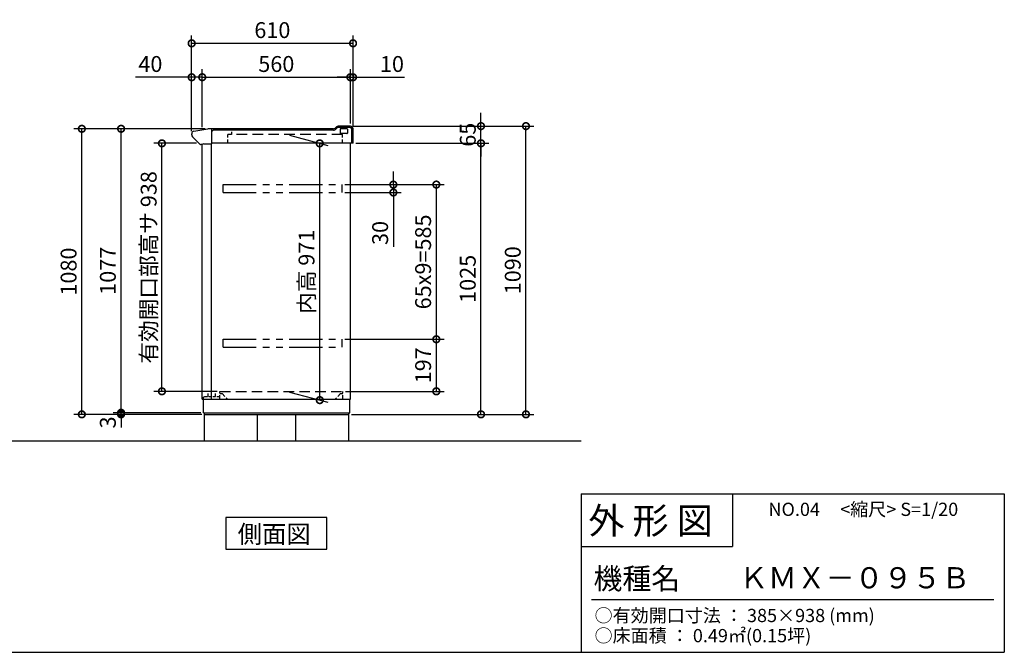
# Model space of a CAD drawing. Extents: x 70 to 8154, y 0 to 5196.
# Drawn here: x 4432 to 8154, y 0 to 2393 of the extents above; entities that cross this region are included whole.
import ezdxf

# ---------------------------------------------------------------- set-up
doc = ezdxf.new("R2010")
doc.units = 0
doc.header["$LTSCALE"] = 20
doc.header["$PDMODE"] = 3
doc.header["$PDSIZE"] = 2
doc.linetypes.add('HIDDEN', pattern=[0.375, 0.25, -0.125])
doc.linetypes.add('PHANTOM', pattern=[2.5, 1.25, -0.25, 0.25, -0.25, 0.25, -0.25])
doc.layers.get('0').update_dxf_attribs({"linetype": 'CONTINUOUS'})
doc.layers.get('DEFPOINTS').update_dxf_attribs({"linetype": 'CONTINUOUS'})
for name, color, linetype in [('仕様書枠', 230, 'CONTINUOUS'), ('寸法', 4, 'CONTINUOUS'), ('想像線', 6, 'PHANTOM'), ('文字', 7, 'CONTINUOUS'), ('点線', 2, 'HIDDEN'), ('細線', 5, 'CONTINUOUS'), ('部品1', 7, 'CONTINUOUS'), ('Ｇ．Ｌ', 30, 'CONTINUOUS')]:
    doc.layers.add(name, color=color, linetype=linetype)
doc.styles.add('STYLE1', font='isocp.shx', dxfattribs={"bigfont": 'bigfont.shx'})
doc.styles.add('STYLE2', font='MS PGothic.ttf')
doc.dimstyles.new('INABA_S20G', dxfattribs={"dimscale": 20, "dimtxt": 3, "dimasz": 2.5, "dimexe": 1.5, "dimexo": 0.5, "dimgap": 1, "dimtad": 3, "dimdec": 1, "dimdsep": 46, "dimtxsty": 'STYLE1', "dimblk1": 'DOTSMALL', "dimblk2": 'DOTSMALL', "dimsah": 1, "dimcen": 0, "dimclrt": 7, "dimadec": 0, "dimazin": 0, "dimtfac": 1, "dimtix": 1, "dimtmove": 0, "dimatfit": 3, "dimldrblk": 'DOTSMALL', "dimfxl": 1, "dimtolj": 1, "dimarcsym": 0})

# ---------------------------------------------------------------- blocks, each defined once
blk = doc.blocks.new('_DOTSMALL')
at = {"color": 0, "linetype": 'ByBlock', "ltscale": 50, "const_width": 0.5}
blk.add_lwpolyline([(-0.0625, 0, 1), (0.0625, 0, 1)], format="xyb", close=True, dxfattribs=at)
blk = doc.blocks.new('*D7')
at = {"color": 0, "linetype": 'ByBlock', "ltscale": 50}
for p, q in [((4730.4, 2203), (4518.4, 2203)), ((4730.4, 1998.8), (4730.4, 2233)), ((4770.4, 2203), (4730.4, 2203)), ((4770.4, 2014.3), (4770.4, 2233)), ((4770.4, 2203), (4820.4, 2203))]:
    blk.add_line(p, q, dxfattribs=at)
at = {"layer": 'DEFPOINTS', "color": 0, "linetype": 'ByBlock', "ltscale": 50}
for p in [(4770.4, 2203), (4730.4, 1988.8), (4770.4, 2004.3)]:
    blk.add_point(p, dxfattribs=at)
at = {"color": 0, "linetype": 'ByBlock', "ltscale": 50, "xscale": 50, "yscale": 50, "zscale": 50}
blk.add_blockref('_DOTSMALL', (4730.4, 2203), dxfattribs=at)
at = {"color": 0, "linetype": 'ByBlock', "ltscale": 50, "xscale": 50, "yscale": 50, "zscale": 50, "rotation": 180}
blk.add_blockref('_DOTSMALL', (4770.4, 2203), dxfattribs=at)
at = {"color": 7, "linetype": 'ByBlock', "ltscale": 50, "insert": (4574.4, 2253), "char_height": 60, "attachment_point": 5, "style": 'STYLE1'}
blk.add_mtext('\\A1;40', dxfattribs=at)
blk = doc.blocks.new('*D8')
at = {"color": 0, "linetype": 'ByBlock', "ltscale": 50}
for p, q in [((4770.4, 2014.3), (4770.4, 2233)), ((4770.4, 2203), (5330.4, 2203)), ((5330.4, 2028), (5330.4, 2233))]:
    blk.add_line(p, q, dxfattribs=at)
at = {"layer": 'DEFPOINTS', "color": 0, "linetype": 'ByBlock', "ltscale": 50}
for p in [(5330.4, 2203), (5330.4, 2018), (4770.4, 2004.3)]:
    blk.add_point(p, dxfattribs=at)
at = {"color": 0, "linetype": 'ByBlock', "ltscale": 50, "xscale": 50, "yscale": 50, "zscale": 50, "rotation": 180}
blk.add_blockref('_DOTSMALL', (4770.4, 2203), dxfattribs=at)
at = {"color": 0, "linetype": 'ByBlock', "ltscale": 50, "xscale": 50, "yscale": 50, "zscale": 50}
blk.add_blockref('_DOTSMALL', (5330.4, 2203), dxfattribs=at)
at = {"color": 7, "linetype": 'ByBlock', "ltscale": 50, "insert": (5050.4, 2253), "char_height": 60, "attachment_point": 5, "style": 'STYLE1'}
blk.add_mtext('\\A1;560', dxfattribs=at)
blk = doc.blocks.new('*D9')
at = {"color": 0, "linetype": 'ByBlock', "ltscale": 50}
for p, q in [((5330.4, 2203), (5280.4, 2203)), ((5330.4, 2028), (5330.4, 2233)), ((5330.4, 2203), (5340.4, 2203)), ((5340.4, 2018), (5340.4, 2233)), ((5340.4, 2203), (5534.5, 2203))]:
    blk.add_line(p, q, dxfattribs=at)
at = {"layer": 'DEFPOINTS', "color": 0, "linetype": 'ByBlock', "ltscale": 50}
for p in [(5340.4, 2203), (5330.4, 2018), (5340.4, 2008)]:
    blk.add_point(p, dxfattribs=at)
at = {"color": 0, "linetype": 'ByBlock', "ltscale": 50, "xscale": 50, "yscale": 50, "zscale": 50}
blk.add_blockref('_DOTSMALL', (5330.4, 2203), dxfattribs=at)
at = {"color": 0, "linetype": 'ByBlock', "ltscale": 50, "xscale": 50, "yscale": 50, "zscale": 50, "rotation": 180}
blk.add_blockref('_DOTSMALL', (5340.4, 2203), dxfattribs=at)
at = {"color": 7, "linetype": 'ByBlock', "ltscale": 50, "insert": (5487.5, 2253), "char_height": 60, "attachment_point": 5, "style": 'STYLE1'}
blk.add_mtext('\\A1;10', dxfattribs=at)
blk = doc.blocks.new('*D10')
at = {"color": 0, "linetype": 'ByBlock', "ltscale": 50}
for p, q in [((4730.4, 1998.8), (4730.4, 2361.2)), ((5340.4, 2018), (5340.4, 2361.2)), ((4730.4, 2331.2), (5340.4, 2331.2))]:
    blk.add_line(p, q, dxfattribs=at)
at = {"layer": 'DEFPOINTS', "color": 0, "linetype": 'ByBlock', "ltscale": 50}
for p in [(5340.4, 2331.2), (4730.4, 1988.8), (5340.4, 2008)]:
    blk.add_point(p, dxfattribs=at)
at = {"color": 0, "linetype": 'ByBlock', "ltscale": 50, "xscale": 50, "yscale": 50, "zscale": 50, "rotation": 180}
blk.add_blockref('_DOTSMALL', (4730.4, 2331.2), dxfattribs=at)
at = {"color": 0, "linetype": 'ByBlock', "ltscale": 50, "xscale": 50, "yscale": 50, "zscale": 50}
blk.add_blockref('_DOTSMALL', (5340.4, 2331.2), dxfattribs=at)
at = {"color": 7, "linetype": 'ByBlock', "ltscale": 50, "insert": (5035.4, 2381.2), "char_height": 60, "attachment_point": 5, "style": 'STYLE1'}
blk.add_mtext('\\A1;610', dxfattribs=at)
blk = doc.blocks.new('*D11')
at = {"color": 0, "linetype": 'ByBlock', "ltscale": 50}
for p, q in [((-2404.7, 906), (-2404.7, 956)), ((-2102.9, 906), (-2434.7, 906)), ((-2098.9, 900), (-2434.7, 900)), ((-2404.7, 900), (-2404.7, 906)), ((-2404.7, 900), (-2404.7, 906)), ((-2404.7, 900), (-2404.7, 850))]:
    blk.add_line(p, q, dxfattribs=at)
at = {"layer": 'DEFPOINTS', "color": 0, "linetype": 'ByBlock', "ltscale": 50}
for p in [(-2404.7, 906), (-2092.9, 906), (-2088.9, 900)]:
    blk.add_point(p, dxfattribs=at)
at = {"color": 0, "linetype": 'ByBlock', "ltscale": 50, "xscale": 50, "yscale": 50, "zscale": 50}
for p, rotation in [((-2404.7, 906), 270), ((-2404.7, 900), 90)]:
    blk.add_blockref('_DOTSMALL', p, dxfattribs=dict(at, rotation=rotation))
at = {"color": 7, "linetype": 'ByBlock', "ltscale": 50, "insert": (-2454.7, 869.4), "char_height": 60, "attachment_point": 5, "rotation": 90, "style": 'STYLE1'}
blk.add_mtext('\\A1;3', dxfattribs=at)
blk = doc.blocks.new('*D12')
at = {"color": 0, "linetype": 'ByBlock', "ltscale": 50}
for p, q in [((-2086.4, 1980), (-2434.7, 1980)), ((-2404.7, 906), (-2404.7, 1980))]:
    blk.add_line(p, q, dxfattribs=at)
at = {"layer": 'DEFPOINTS', "color": 0, "linetype": 'ByBlock', "ltscale": 50}
for p in [(-2404.7, 1980), (-2076.4, 1980), (-2092.9, 906)]:
    blk.add_point(p, dxfattribs=at)
at = {"color": 0, "linetype": 'ByBlock', "ltscale": 50, "xscale": 50, "yscale": 50, "zscale": 50}
for p, rotation in [((-2404.7, 1980), 90), ((-2404.7, 906), 270)]:
    blk.add_blockref('_DOTSMALL', p, dxfattribs=dict(at, rotation=rotation))
at = {"color": 7, "linetype": 'ByBlock', "ltscale": 50, "insert": (-2454.7, 1443), "char_height": 60, "attachment_point": 5, "rotation": 90, "style": 'STYLE1'}
blk.add_mtext('\\A1;1077', dxfattribs=at)
blk = doc.blocks.new('*D13')
at = {"color": 0, "linetype": 'ByBlock', "ltscale": 50}
for p, q in [((-1527.9, 1990), (-844.2, 1990)), ((-874.2, 900), (-874.2, 1990)), ((-1533.9, 900), (-844.2, 900))]:
    blk.add_line(p, q, dxfattribs=at)
at = {"layer": 'DEFPOINTS', "color": 0, "linetype": 'ByBlock', "ltscale": 50}
for p in [(-1537.9, 1990), (-874.2, 1990), (-1543.9, 900)]:
    blk.add_point(p, dxfattribs=at)
at = {"color": 0, "linetype": 'ByBlock', "ltscale": 50, "xscale": 50, "yscale": 50, "zscale": 50}
for p, rotation in [((-874.2, 1990), 90), ((-874.2, 900), 270)]:
    blk.add_blockref('_DOTSMALL', p, dxfattribs=dict(at, rotation=rotation))
at = {"color": 7, "linetype": 'ByBlock', "ltscale": 50, "insert": (-924.2, 1445), "char_height": 60, "attachment_point": 5, "rotation": 90, "style": 'STYLE1'}
blk.add_mtext('\\A1;1090', dxfattribs=at)
blk = doc.blocks.new('*D18')
at = {"color": 0, "linetype": 'ByBlock', "ltscale": 50}
for p, q in [((4748.4, 1953), (4587.9, 1953)), ((4617.9, 1015), (4617.9, 1953)), ((4827.4, 1015), (4587.9, 1015))]:
    blk.add_line(p, q, dxfattribs=at)
at = {"layer": 'DEFPOINTS', "color": 0, "linetype": 'ByBlock', "ltscale": 50}
for p in [(4617.9, 1953), (4758.4, 1953), (4837.4, 1015)]:
    blk.add_point(p, dxfattribs=at)
at = {"color": 0, "linetype": 'ByBlock', "ltscale": 50, "xscale": 50, "yscale": 50, "zscale": 50}
for p, rotation in [((4617.9, 1953), 90), ((4617.9, 1015), 270)]:
    blk.add_blockref('_DOTSMALL', p, dxfattribs=dict(at, rotation=rotation))
at = {"color": 7, "linetype": 'ByBlock', "ltscale": 50, "insert": (4567.9, 1484), "char_height": 60, "attachment_point": 5, "rotation": 90, "style": 'STYLE1'}
blk.add_mtext('\\A1;有効開口部高サ 938', dxfattribs=at)
blk = doc.blocks.new('*D19')
at = {"color": 0, "linetype": 'ByBlock', "ltscale": 50}
for p, q in [((5309.4, 1212), (5685.3, 1212)), ((5655.3, 1015), (5655.3, 1212)), ((5311.4, 1015), (5685.3, 1015))]:
    blk.add_line(p, q, dxfattribs=at)
at = {"layer": 'DEFPOINTS', "color": 0, "linetype": 'ByBlock', "ltscale": 50}
for p in [(5299.4, 1212), (5655.3, 1212), (5301.4, 1015)]:
    blk.add_point(p, dxfattribs=at)
at = {"color": 0, "linetype": 'ByBlock', "ltscale": 50, "xscale": 50, "yscale": 50, "zscale": 50}
for p, rotation in [((5655.3, 1212), 90), ((5655.3, 1015), 270)]:
    blk.add_blockref('_DOTSMALL', p, dxfattribs=dict(at, rotation=rotation))
at = {"color": 7, "linetype": 'ByBlock', "ltscale": 50, "insert": (5605.3, 1113.5), "char_height": 60, "attachment_point": 5, "rotation": 90, "style": 'STYLE1'}
blk.add_mtext('\\A1;197', dxfattribs=at)
blk = doc.blocks.new('*D20')
at = {"color": 0, "linetype": 'ByBlock', "ltscale": 50}
for p, q in [((5309.4, 1797), (5685.3, 1797)), ((5655.3, 1212), (5655.3, 1797))]:
    blk.add_line(p, q, dxfattribs=at)
at = {"layer": 'DEFPOINTS', "color": 0, "linetype": 'ByBlock', "ltscale": 50}
for p in [(5299.4, 1797), (5655.3, 1797), (5299.4, 1212)]:
    blk.add_point(p, dxfattribs=at)
at = {"color": 0, "linetype": 'ByBlock', "ltscale": 50, "xscale": 50, "yscale": 50, "zscale": 50}
for p, rotation in [((5655.3, 1797), 90), ((5655.3, 1212), 270)]:
    blk.add_blockref('_DOTSMALL', p, dxfattribs=dict(at, rotation=rotation))
at = {"color": 7, "linetype": 'ByBlock', "ltscale": 50, "insert": (5605.3, 1504.5), "char_height": 60, "attachment_point": 5, "rotation": 90, "style": 'STYLE1'}
blk.add_mtext('\\A1;65x9=585', dxfattribs=at)
blk = doc.blocks.new('*D21')
at = {"color": 0, "linetype": 'ByBlock', "ltscale": 50}
for p, q in [((5079.4, 1983.3), (5223.6, 1944.7)), ((5193.6, 981.8), (5193.6, 1952.8)), ((5079.4, 1012.3), (5223.6, 973.7))]:
    blk.add_line(p, q, dxfattribs=at)
at = {"layer": 'DEFPOINTS', "color": 0, "linetype": 'ByBlock', "ltscale": 50}
for p in [(5069.4, 1986), (5193.6, 1952.8), (5069.4, 1015)]:
    blk.add_point(p, dxfattribs=at)
at = {"color": 0, "linetype": 'ByBlock', "ltscale": 50, "xscale": 50, "yscale": 50, "zscale": 50}
for p, rotation in [((5193.6, 1952.8), 90), ((5193.6, 981.8), 270)]:
    blk.add_blockref('_DOTSMALL', p, dxfattribs=dict(at, rotation=rotation))
at = {"color": 7, "linetype": 'ByBlock', "ltscale": 50, "insert": (5143.6, 1467.3), "char_height": 60, "attachment_point": 5, "rotation": 90, "style": 'STYLE1'}
blk.add_mtext('\\A1;内高 971', dxfattribs=at)
blk = doc.blocks.new('*D22')
at = {"color": 0, "linetype": 'ByBlock', "ltscale": 50}
for p, q in [((5863, 1797), (5863, 1847)), ((5679.6, 1797), (5893, 1797)), ((5863, 1797), (5863, 1767)), ((5679.6, 1767), (5893, 1767)), ((5863, 1767), (5863, 1561))]:
    blk.add_line(p, q, dxfattribs=at)
at = {"layer": 'DEFPOINTS', "color": 0, "linetype": 'ByBlock', "ltscale": 50}
for p in [(5669.6, 1797), (5669.6, 1767), (5863, 1767)]:
    blk.add_point(p, dxfattribs=at)
at = {"color": 0, "linetype": 'ByBlock', "ltscale": 50, "xscale": 50, "yscale": 50, "zscale": 50}
for p, rotation in [((5863, 1797), 270), ((5863, 1767), 90)]:
    blk.add_blockref('_DOTSMALL', p, dxfattribs=dict(at, rotation=rotation))
at = {"color": 7, "linetype": 'ByBlock', "ltscale": 50, "insert": (5813, 1614), "char_height": 60, "attachment_point": 5, "rotation": 90, "style": 'STYLE1'}
blk.add_mtext('\\A1;30', dxfattribs=at)
blk = doc.blocks.new('*D24')
at = {"color": 0, "linetype": 'ByBlock', "ltscale": 50}
for p, q in [((-1517.9, 1925), (-1014.2, 1925)), ((-1044.2, 900), (-1044.2, 1925)), ((-1533.9, 900), (-1014.2, 900))]:
    blk.add_line(p, q, dxfattribs=at)
at = {"layer": 'DEFPOINTS', "color": 0, "linetype": 'ByBlock', "ltscale": 50}
for p in [(-1527.9, 1925), (-1044.2, 1925), (-1543.9, 900)]:
    blk.add_point(p, dxfattribs=at)
at = {"color": 0, "linetype": 'ByBlock', "ltscale": 50, "xscale": 50, "yscale": 50, "zscale": 50}
for p, rotation in [((-1044.2, 1925), 90), ((-1044.2, 900), 270)]:
    blk.add_blockref('_DOTSMALL', p, dxfattribs=dict(at, rotation=rotation))
at = {"color": 7, "linetype": 'ByBlock', "ltscale": 50, "insert": (-1094.2, 1412.5), "char_height": 60, "attachment_point": 5, "rotation": 90, "style": 'STYLE1'}
blk.add_mtext('\\A1;1025', dxfattribs=at)
blk = doc.blocks.new('*D25')
at = {"color": 0, "linetype": 'ByBlock', "ltscale": 50}
for p, q in [((-1044.2, 1990), (-1044.2, 2040)), ((-1527.9, 1990), (-1014.2, 1990)), ((-1044.2, 1925), (-1044.2, 1990)), ((-1044.2, 1925), (-1044.2, 1875))]:
    blk.add_line(p, q, dxfattribs=at)
at = {"layer": 'DEFPOINTS', "color": 0, "linetype": 'ByBlock', "ltscale": 50}
for p in [(-1537.9, 1990), (-1044.2, 1990), (-1527.9, 1925)]:
    blk.add_point(p, dxfattribs=at)
at = {"color": 0, "linetype": 'ByBlock', "ltscale": 50, "xscale": 50, "yscale": 50, "zscale": 50}
for p, rotation in [((-1044.2, 1990), 270), ((-1044.2, 1925), 90)]:
    blk.add_blockref('_DOTSMALL', p, dxfattribs=dict(at, rotation=rotation))
at = {"color": 7, "linetype": 'ByBlock', "ltscale": 50, "insert": (-1094.2, 1957.5), "char_height": 60, "attachment_point": 5, "rotation": 90, "style": 'STYLE1'}
blk.add_mtext('\\A1;65', dxfattribs=at)
blk = doc.blocks.new('*D26')
at = {"color": 0, "linetype": 'ByBlock', "ltscale": 50}
for p, q in [((-2086.4, 1980), (-2583.1, 1980)), ((-2553.1, 900), (-2553.1, 1980)), ((-2098.9, 900), (-2583.1, 900))]:
    blk.add_line(p, q, dxfattribs=at)
at = {"layer": 'DEFPOINTS', "color": 0, "linetype": 'ByBlock', "ltscale": 50}
for p in [(-2553.1, 1980), (-2076.4, 1980), (-2088.9, 900)]:
    blk.add_point(p, dxfattribs=at)
at = {"color": 0, "linetype": 'ByBlock', "ltscale": 50, "xscale": 50, "yscale": 50, "zscale": 50}
for p, rotation in [((-2553.1, 1980), 90), ((-2553.1, 900), 270)]:
    blk.add_blockref('_DOTSMALL', p, dxfattribs=dict(at, rotation=rotation))
at = {"color": 7, "linetype": 'ByBlock', "ltscale": 50, "insert": (-2603.1, 1440), "char_height": 60, "attachment_point": 5, "rotation": 90, "style": 'STYLE1'}
blk.add_mtext('\\A1;1080', dxfattribs=at)

msp = doc.modelspace()

# ---------------------------------------------------------------- linework, layer by layer
at = {"layer": '仕様書枠', "linetype": 'Continuous', "ltscale": 50}
for p, q in [((6553.6, 600), (6553.6, 0)), ((7125.6, 600), (7125.6, 400))]:
    msp.add_line(p, q, dxfattribs=at)
at = {"layer": '仕様書枠', "ltscale": 50}
for p, q in [((6553.6, 600), (8153.6, 600)), ((8153.6, 600), (8153.6, 0)), ((6553.6, 400), (7125.6, 400)), ((70, 0), (8153.6, 0))]:
    msp.add_line(p, q, dxfattribs=at)
at = {"layer": '想像線', "ltscale": 5}
for p, q in [((5200.73, 1769), (5650.73, 1769)), ((5200.73, 1739), (5650.73, 1739)), ((5200.73, 1184), (5650.73, 1184)), ((5200.73, 1154), (5650.73, 1154))]:
    msp.add_line(p, q, dxfattribs=at)
at = {"layer": '想像線', "ltscale": 8}
for p, q in [((5200.73, 1739), (5200.73, 1769)), ((5650.73, 1739), (5650.73, 1769)), ((5200.73, 1154), (5200.73, 1184)), ((5650.73, 1154), (5650.73, 1184))]:
    msp.add_line(p, q, dxfattribs=at)
at = {"layer": '文字', "color": 7, "ltscale": 50}
msp.add_line((6593.6, 200), (8113.6, 200), dxfattribs=at)
at = {"layer": '点線', "ltscale": 2}
for p, q in [((5233.73, 1958), (5233.73, 1980)), ((5131.73, 968), (5188.73, 968)), ((5188.73, 978.5), (5196.73, 978.5)), ((5644.73, 978.5), (5652.73, 978.5))]:
    msp.add_line(p, q, dxfattribs=at)
at = {"layer": '点線', "ltscale": 8}
for p, q in [((5651.73, 1958), (5218.73, 1958)), ((5188.73, 987), (5652.73, 987))]:
    msp.add_line(p, q, dxfattribs=at)
at = {"layer": '点線', "ltscale": 3}
for p, q in [((5218.73, 1925), (5218.73, 1958)), ((5651.73, 1925), (5651.73, 1958)), ((5126.73, 965), (5131.73, 968)), ((5144.23, 968), (5144.23, 978.5)), ((5172.23, 968), (5172.23, 978.5)), ((5188.73, 958), (5188.73, 987)), ((5196.73, 978.5), (5217.23, 958)), ((5644.73, 978.5), (5624.23, 958)), ((5652.73, 958), (5652.73, 987)), ((5126.73, 958), (5126.73, 965))]:
    msp.add_line(p, q, dxfattribs=at)
at = {"layer": '細線'}
for p, q in [((5617.59, 1975), (5165.34, 1975)), ((5632.33, 1983.54), (5628.19, 1979.39)), ((5681.73, 1985), (5635.87, 1985)), ((5642.73, 1978), (5642.73, 1964)), ((5668.73, 1980), (5644.73, 1980)), ((5670.73, 1978), (5670.73, 1964)), ((5686.73, 1925), (5686.73, 1980)), ((5158.73, 1972.5), (5158.23, 1972.5)), ((5668.73, 1962), (5644.73, 1962))]:
    msp.add_line(p, q, dxfattribs=at)
for centre, radius, start, end in [((5158.73, 1977.5), 5, 270, 311.40962), ((5165.34, 1970), 5, 90, 131.40962), ((5617.59, 1990), 15, 270, 315), ((5635.87, 1980), 5, 90, 135), ((5644.73, 1978), 2, 90, 180), ((5668.73, 1978), 2, 0, 90), ((5681.73, 1980), 5, 0, 90), ((5644.73, 1964), 2, 180, 270), ((5668.73, 1964), 2, 270, 360)]:
    msp.add_arc(centre, radius, start, end, dxfattribs=at)
at = {"layer": '部品1'}
for p, q in [((5089.99, 1970.65), (5142.83, 1979.97)), ((5617.59, 1980), (5143.18, 1980)), ((5158.23, 1924.09), (5158.23, 1980)), ((5628.8, 1987.07), (5624.66, 1982.93)), ((5681.73, 1990), (5635.87, 1990)), ((5691.73, 1925), (5691.73, 1980)), ((5081.73, 1957.07), (5081.73, 1960.8)), ((5084.66, 1950), (5113.19, 1921.46)), ((5121.73, 1920), (5116.73, 1920)), ((5127.34, 1923.09), (5157.23, 1923.09)), ((5691.73, 1925), (5158.23, 1925)), ((5210.86, 509.95), (5210.86, 390)), ((5592.6, 509.95), (5210.86, 509.95)), ((5592.6, 390), (5592.6, 509.95)), ((5210.86, 390), (5592.6, 390))]:
    msp.add_line(p, q, dxfattribs=at)
at = {"layer": '部品1', "ltscale": 50}
for p, q in [((5121.73, 958), (5121.73, 1920)), ((5156.73, 958), (5156.73, 1923.09)), ((5681.73, 958), (5681.73, 1925)), ((5121.73, 958), (5681.73, 958)), ((5126.73, 906), (5126.73, 958)), ((5679.73, 906), (5679.73, 958)), ((5126.73, 906), (5679.73, 906)), ((5130.73, 900), (5130.73, 906)), ((5130.73, 800), (5130.73, 900)), ((5130.73, 900), (5675.73, 900)), ((5330.73, 800), (5330.73, 900)), ((5475.73, 800), (5475.73, 900)), ((5675.73, 800), (5675.73, 906))]:
    msp.add_line(p, q, dxfattribs=at)
at = {"layer": '部品1'}
for centre, radius, start, end in [((5143.18, 1978), 2, 90, 100), ((5617.59, 1990), 10, 270, 315), ((5635.87, 1980), 10, 90, 135), ((5681.73, 1980), 10, 0, 90), ((5091.73, 1960.8), 10, 100, 180), ((5091.73, 1957.07), 10, 180, 225), ((5116.73, 1925), 5, 225, 270), ((5126.96, 1917.14), 5.96, 86.32613, 151.33579), ((5157.23, 1924.09), 1, 270, 0)]:
    msp.add_arc(centre, radius, start, end, dxfattribs=at)
at = {"layer": 'Ｇ．Ｌ', "ltscale": 50}
msp.add_line((1842.1, 800), (6554.39, 800), dxfattribs=at)

# ---------------------------------------------------------------- texts
at = {"layer": '文字', "color": 7, "ltscale": 50, "style": 'STYLE2'}
for s, height, p in [('外 形 図', 100, (6581.49, 447.55)), ('NO.04     <縮尺> S=1/20', 50, (7262.07, 515.78)), ('機種名', 80, (6600.72, 238.64)), ('ＫＭＸ－０９５Ｂ', 80, (7151.29, 241.95)), ('○有効開口寸法 ： 385×938 (mm)', 50, (6604.7, 114.27)), ('○床面積 ： 0.49㎡(0.15坪) \u3000', 50, (6604.7, 38.05))]:
    msp.add_text(s, height=height, dxfattribs=at).set_placement(p)
at = {"layer": '部品1', "style": 'STYLE2'}
msp.add_text('側面図', height=67.5, dxfattribs=at).set_placement((5255.58, 413.5))

# ---------------------------------------------------------------- dimensions: what is measured, and where the dimension line sits
at = {"layer": '寸法', "ltscale": 50}
for base, p1, p2, picture, middle in [((5691.73, 2303.22), (5081.73, 1960.8), (5691.73, 1980), '*D10', (5016.61, 2353.22)), ((5681.73, 2175.02), (5121.73, 1976.25), (5681.73, 1990), '*D8', (5031.61, 2225.02))]:
    dim = msp.add_linear_dim(base=base, p1=p1, p2=p2, dimstyle='INABA_S20G', dxfattribs=at)
    dim.commit()
    dim.dimension.update_dxf_attribs({"geometry": picture, "text_midpoint": middle, "insert": (351.29, -28.02)})
for base, p1, p2, picture, middle in [((5121.73, 2175.02), (5081.73, 1960.8), (5121.73, 1976.25), '*D7', (4925.7, 2175.02)), ((5691.73, 2175.02), (5681.73, 1990), (5691.73, 1980), '*D9', (5838.75, 2175.02))]:
    dim = msp.add_linear_dim(base=base, p1=p1, p2=p2, dimstyle='INABA_S20G', dxfattribs=at)
    dim.commit()
    dim.dimension.update_dxf_attribs({"geometry": picture, "text_midpoint": middle, "dimtype": 160, "insert": (351.29, -28.02)})
for base, p1, p2, override, picture, middle in [((6175.47, 1990), (5691.73, 1925), (5681.73, 1990), {"dimse1": 1, "dimtmove": 2}, '*D25', (6125.47, 1957.5)), ((4666.5, 1980), (5130.73, 900), (5143.18, 1980), {"dimtmove": 2}, '*D26', (4616.5, 1440)), ((6175.47, 1925), (5675.73, 900), (5691.73, 1925), {"dimtmove": 2}, '*D24', (6125.46, 1412.5))]:
    dim = msp.add_linear_dim(base=base, p1=p1, p2=p2, angle=90, dimstyle='INABA_S20G', override=override, dxfattribs=at)
    dim.commit()
    dim.dimension.update_dxf_attribs({"geometry": picture, "text_midpoint": middle, "insert": (7219.62, 0)})
for base, p1, p2, text, picture, middle, set_off in [((4814.91, 1980), (5126.73, 906), (5143.18, 1980), '1077', '*D12', (4764.91, 1443), (7219.62, 0)), ((6006.56, 1769), (5650.73, 1184), (5650.73, 1769), '65x9=<>', '*D20', (5586.44, 1476.5), (351.29, -28.02))]:
    dim = msp.add_linear_dim(base=base, p1=p1, p2=p2, angle=90, text=text, dimstyle='INABA_S20G', override={"dimse1": 1, "dimtmove": 1}, dxfattribs=at)
    dim.commit()
    dim.dimension.update_dxf_attribs({"geometry": picture, "text_midpoint": middle, "insert": set_off})
for base, p1, p2, picture, middle, set_off in [((6345.46, 1990), (5675.73, 900), (5681.73, 1990), '*D13', (6295.46, 1445), (7219.62, 0)), ((6006.56, 1184), (5652.73, 987), (5650.73, 1184), '*D19', (5586.44, 1085.5), (351.29, -28.02))]:
    dim = msp.add_linear_dim(base=base, p1=p1, p2=p2, angle=90, dimstyle='INABA_S20G', dxfattribs=at)
    dim.commit()
    dim.dimension.update_dxf_attribs({"geometry": picture, "text_midpoint": middle, "insert": set_off})
dim = msp.add_linear_dim(base=(4969.2, 1925), p1=(5188.73, 987), p2=(5109.66, 1925), angle=90, text='有効開口部高サ <>', dimstyle='INABA_S20G', dxfattribs=at)
dim.commit()
dim.dimension.update_dxf_attribs({"geometry": '*D18', "text_midpoint": (4969.2, 1456), "dimtype": 160, "insert": (351.29, -28.02)})
dim = msp.add_linear_dim(base=(5565.86, 1924.74), p1=(5441.73, 987), p2=(5441.73, 1958), angle=90, text='内高 <>', dimstyle='INABA_S20G', dxfattribs=at)
dim.commit()
dim.dimension.update_dxf_attribs({"geometry": '*D21', "text_midpoint": (5145.75, 1439.24), "insert": (372.29, -28.02)})
dim = msp.add_linear_dim(base=(5844.22, 1739), p1=(5650.73, 1769), p2=(5650.73, 1739), angle=90, dimstyle='INABA_S20G', dxfattribs=at)
dim.commit()
dim.dimension.update_dxf_attribs({"geometry": '*D22', "text_midpoint": (5844.22, 1585.98), "dimtype": 160, "insert": (-18.83, -28.02)})
dim = msp.add_linear_dim(base=(4814.91, 906), p1=(5130.73, 900), p2=(5126.73, 906), angle=90, text='3', dimstyle='INABA_S20G', override={"dimtmove": 2}, dxfattribs=at)
dim.commit()
dim.dimension.update_dxf_attribs({"geometry": '*D11', "text_midpoint": (4764.91, 869.35), "dimtype": 160, "insert": (7219.62, 0)})

doc.saveas('drawing.dxf')
